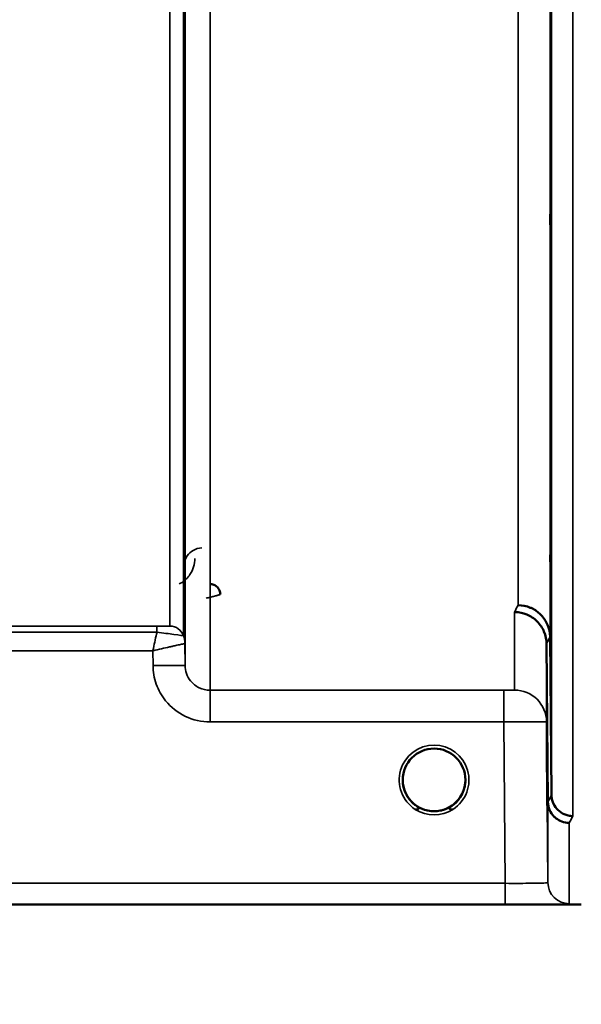
# Model space of a CAD drawing. Units: millimetres. Extents: x 0 to 11880, y 0 to 8400.
# Drawn here: x 5868 to 5947, y 4991 to 5129 of the extents above; entities that cross this region are included whole.
import ezdxf

# ---------------------------------------------------------------- set-up
doc = ezdxf.new("R2010")
doc.units = ezdxf.units.MM
doc.header["$LTSCALE"] = 40
for name, color, linetype, lineweight in [('Dimension (ISO)', 7, 'Continuous', 25), ('Visible (ISO)', 7, 'Continuous', 50), ('Visible Narrow (ISO)', 7, 'Continuous', 35)]:
    doc.layers.add(name, color=color, linetype=linetype, lineweight=lineweight)
doc.styles.add('Note Text (ISO)', font='tahoma.ttf')
doc.dimstyles.new('Default (ISO)', dxfattribs={"dimscale": 40, "dimtxt": 3.5, "dimasz": 2.5, "dimexe": 3.175, "dimexo": 0, "dimgap": 0.762, "dimtad": 1, "dimdec": 0, "dimlfac": 0.1, "dimrnd": 1e-08, "dimzin": 0, "dimdsep": 46, "dimtxsty": 'Note Text (ISO)', "dimcen": 0.09, "dimdle": 10, "dimclrd": 256, "dimclre": 256, "dimclrt": 256, "dimadec": 0, "dimazin": 0, "dimtfac": 1.001486, "dimtmove": 0, "dimatfit": 3, "dimfxl": 1, "dimtolj": 1, "dimtzin": 0, "dimlwd": -1, "dimlwe": -1, "dimarcsym": 0})

# ---------------------------------------------------------------- blocks, each defined once
blk = doc.blocks.new('*D9')
at = {"layer": 'Defpoints', "color": 0, "transparency": 16777216}
for p in [(1644.78, 5824.81), (8255.13, 5824.81), (8255.13, 4543.96)]:
    blk.add_point(p, dxfattribs=at)
at = {"layer": 'Dimension (ISO)', "transparency": 16777216}
for p, q in [((1644.78, 5824.81), (1644.78, 4416.96)), ((8255.13, 5824.81), (8255.13, 4416.96)), ((1744.78, 4543.96), (8155.13, 4543.96))]:
    blk.add_line(p, q, dxfattribs=at)
for points in [[(1744.78, 4560.63), (1744.78, 4527.29), (1644.78, 4543.96)], [(8155.13, 4560.63), (8155.13, 4527.29), (8255.13, 4543.96)]]:
    blk.add_solid(points, dxfattribs=at)
at = {"layer": 'Dimension (ISO)', "transparency": 16777216, "insert": (4800.18, 4720.18), "char_height": 140, "attachment_point": 1, "style": 'Note Text (ISO)'}
blk.add_mtext('\\A1;660', dxfattribs=at)

msp = doc.modelspace()

# ---------------------------------------------------------------- linework, layer by layer
at = {"layer": 'Visible (ISO)'}
for p, q in [((5942.85, 5042.42), (5943.04, 5020.2)), ((5942.54, 5019.22), (5942.35, 5041.44)), ((5509.34, 5004.81), (5947.23, 5004.81))]:
    msp.add_line(p, q, dxfattribs=at)
for start, end in [(0, 180), (180, 233.2431), (306.7571, 0)]:
    msp.add_arc((5926.57, 5022.31), 4.4, start, end, dxfattribs=at)
msp.add_ellipse((5926.57, 5022.31), major_axis=(-4.31, -0.87), ratio=0.99998, start_param=1.17384, end_param=1.570796, dxfattribs=at)
for points, knots in [([(5942.92, 5095.72), (5942.91, 5096.2), (5942.91, 5096.76), (5942.9, 5097.89), (5942.89, 5098.46), (5942.89, 5099.46), (5942.88, 5099.96), (5942.88, 5100.79), (5942.88, 5101.12), (5942.88, 5101.57), (5942.88, 5101.72), (5942.88, 5101.77), (5942.89, 5101.68), (5942.89, 5101.31), (5942.9, 5101.02), (5942.91, 5100.26), (5942.91, 5099.79), (5942.92, 5098.83), (5942.93, 5098.27), (5942.93, 5097.13), (5942.94, 5096.56), (5942.95, 5095.55), (5942.95, 5095.05), (5942.95, 5094.21), (5942.95, 5093.87), (5942.95, 5093.42), (5942.95, 5093.27), (5942.95, 5093.23), (5942.95, 5093.32), (5942.94, 5093.69), (5942.93, 5093.99), (5942.93, 5094.76), (5942.92, 5095.23), (5942.92, 5095.72)], [0, 0, 0, 0, 0.159533, 0.159533, 0.319067, 0.319067, 0.478594, 0.478594, 0.63812, 0.63812, 0.797647, 0.797647, 0.957174, 0.957174, 1.116707, 1.116707, 1.276241, 1.276241, 1.436902, 1.436902, 1.597564, 1.597564, 1.758222, 1.758222, 1.918881, 1.918881, 2.079539, 2.079539, 2.240197, 2.240197, 2.400859, 2.400859, 2.56152, 2.56152, 2.56152, 2.56152]), ([(5942.92, 5048.58), (5942.91, 5049.09), (5942.91, 5049.67), (5942.9, 5050.78), (5942.89, 5051.33), (5942.89, 5052.25), (5942.88, 5052.69), (5942.88, 5053.37), (5942.88, 5053.62), (5942.88, 5053.9), (5942.88, 5053.94), (5942.88, 5053.8), (5942.89, 5053.6), (5942.89, 5053.08), (5942.9, 5052.7), (5942.91, 5051.81), (5942.91, 5051.29), (5942.92, 5050.26), (5942.93, 5049.68), (5942.93, 5048.55), (5942.94, 5048), (5942.95, 5047.07), (5942.95, 5046.63), (5942.95, 5045.94), (5942.95, 5045.69), (5942.95, 5045.41), (5942.95, 5045.37), (5942.95, 5045.52), (5942.95, 5045.71), (5942.94, 5046.25), (5942.93, 5046.63), (5942.93, 5047.53), (5942.92, 5048.06), (5942.92, 5048.58)], [0, 0, 0, 0, 0.159533, 0.159533, 0.319067, 0.319067, 0.478594, 0.478594, 0.63812, 0.63812, 0.797647, 0.797647, 0.957174, 0.957174, 1.116707, 1.116707, 1.276241, 1.276241, 1.436902, 1.436902, 1.597564, 1.597564, 1.758222, 1.758222, 1.918881, 1.918881, 2.079539, 2.079539, 2.240197, 2.240197, 2.400859, 2.400859, 2.56152, 2.56152, 2.56152, 2.56152]), ([(5896.58, 5048.34), (5896.58, 5048.34), (5896.58, 5048.34), (5896.58, 5048.53), (5896.54, 5048.72), (5896.42, 5049.02), (5896.33, 5049.19), (5896.02, 5049.51), (5895.86, 5049.62), (5895.59, 5049.74), (5895.49, 5049.77), (5895.29, 5049.81), (5895.18, 5049.82), (5895.08, 5049.82)], [-0.3020968, -0.3020968, -0.3020968, -0.3020968, -0.3010478, -0.3010478, -0.1978662, -0.1978662, -0.1218048, -0.1218048, -0.0618679, -0.0618679, -0.0308566, -0.0308566, -0.000001, -0.000001, -0.000001, -0.000001]), ([(5938.35, 5046.84), (5938.94, 5046.84), (5939.53, 5046.72), (5940.07, 5046.49), (5940.15, 5046.46), (5940.22, 5046.43), (5940.29, 5046.4), (5940.74, 5046.18), (5941.16, 5045.88), (5941.52, 5045.53), (5941.64, 5045.41), (5941.75, 5045.29), (5941.85, 5045.17), (5942.11, 5044.84), (5942.33, 5044.48), (5942.49, 5044.1), (5942.72, 5043.57), (5942.84, 5042.99), (5942.85, 5042.42)], [-0.0009694, -0.0009694, -0.0009694, -0.0009694, 0.1772518, 0.1772518, 0.1772518, 0.2006396, 0.2006396, 0.2006396, 0.3531583, 0.3531583, 0.3531583, 0.4022279, 0.4022279, 0.4022279, 0.5288891, 0.5288891, 0.5288891, 0.7045298, 0.7045298, 0.7045298, 0.7045298]), ([(5937.85, 5045.88), (5937.87, 5045.88), (5937.89, 5045.88), (5938.5, 5045.87), (5939.06, 5045.74), (5939.85, 5045.41), (5940.1, 5045.28), (5940.58, 5044.96), (5940.81, 5044.77), (5941.47, 5044.12), (5941.78, 5043.63), (5942.25, 5042.55), (5942.34, 5041.95), (5942.35, 5041.44)], [-0.4922051, -0.4922051, -0.4922051, -0.4922051, -0.4882152, -0.4882152, -0.3860132, -0.3860132, -0.3317093, -0.3317093, -0.2768833, -0.2768833, -0.1549128, -0.1549128, -0.0001437, -0.0001437, -0.0001437, -0.0001437]), ([(5942.44, 5023.11), (5942.44, 5022.94), (5942.44, 5022.78), (5942.45, 5022.23), (5942.45, 5021.86), (5942.45, 5021.33), (5942.45, 5021.18), (5942.45, 5021.08), (5942.45, 5021.14), (5942.45, 5021.48), (5942.45, 5021.77), (5942.44, 5022.46), (5942.43, 5022.91), (5942.43, 5023.92), (5942.42, 5024.48), (5942.42, 5025.01), (5942.41, 5025.54), (5942.41, 5026.12), (5942.4, 5027.2), (5942.39, 5027.7), (5942.39, 5028.51), (5942.38, 5028.88), (5942.38, 5029.4), (5942.38, 5029.55), (5942.38, 5029.64), (5942.38, 5029.59), (5942.38, 5029.25), (5942.39, 5028.97), (5942.39, 5028.29), (5942.4, 5027.84), (5942.41, 5026.84), (5942.41, 5026.29), (5942.42, 5025.22), (5942.43, 5024.64), (5942.43, 5023.75), (5942.44, 5023.41), (5942.44, 5023.11)], [-1.020666, -1.020666, -1.020666, -1.020666, -0.963956, -0.963956, -0.803298, -0.803298, -0.64264, -0.64264, -0.481982, -0.481982, -0.321324, -0.321324, -0.160662, -0.160662, 0, 0, 0, 0.159533, 0.159533, 0.319067, 0.319067, 0.478594, 0.478594, 0.63812, 0.63812, 0.797647, 0.797647, 0.957174, 0.957174, 1.116707, 1.116707, 1.276241, 1.276241, 1.436902, 1.436902, 1.540855, 1.540855, 1.540855, 1.540855]), ([(5942.42, 5022.83), (5942.41, 5023.36), (5942.41, 5023.93), (5942.4, 5024.99), (5942.39, 5025.48), (5942.39, 5026.26), (5942.38, 5026.6), (5942.38, 5027.07), (5942.38, 5027.2), (5942.38, 5027.25), (5942.38, 5027.16), (5942.38, 5026.78), (5942.39, 5026.47), (5942.39, 5025.75), (5942.4, 5025.29), (5942.41, 5024.27), (5942.41, 5023.7), (5942.42, 5022.64), (5942.43, 5022.06), (5942.43, 5020.99), (5942.44, 5020.5), (5942.45, 5019.71), (5942.45, 5019.36), (5942.45, 5018.88), (5942.45, 5018.75), (5942.45, 5018.71), (5942.45, 5018.79), (5942.45, 5019.19), (5942.45, 5019.5), (5942.44, 5020.22), (5942.43, 5020.69), (5942.43, 5021.72), (5942.42, 5022.29), (5942.42, 5022.83)], [0, 0, 0, 0, 0.159533, 0.159533, 0.319067, 0.319067, 0.478594, 0.478594, 0.63812, 0.63812, 0.797647, 0.797647, 0.957174, 0.957174, 1.116707, 1.116707, 1.276241, 1.276241, 1.436902, 1.436902, 1.597564, 1.597564, 1.758222, 1.758222, 1.918881, 1.918881, 2.079539, 2.079539, 2.240197, 2.240197, 2.400859, 2.400859, 2.56152, 2.56152, 2.56152, 2.56152]), ([(5923.15, 5019.55), (5923.09, 5019.63), (5923.03, 5019.71), (5922.98, 5019.79), (5922.84, 5019.99), (5922.72, 5020.19), (5922.62, 5020.4), (5922.56, 5020.53), (5922.5, 5020.66), (5922.45, 5020.79), (5922.41, 5020.91), (5922.37, 5021.02), (5922.34, 5021.14), (5922.3, 5021.29), (5922.26, 5021.44), (5922.24, 5021.59), (5922.18, 5021.87), (5922.17, 5022.1), (5922.17, 5022.22), (5922.17, 5022.27), (5922.17, 5022.31), (5922.17, 5022.32), (5922.17, 5022.32), (5922.17, 5022.33), (5922.17, 5022.33)], [-0.03298218, -0.03298218, -0.03298218, -0.03298218, -0.03038851, -0.03038851, -0.03038851, -0.02400367, -0.02400367, -0.02400367, -0.02008714, -0.02008714, -0.02008714, -0.01662816, -0.01662816, -0.01662816, -0.01230341, -0.01230341, -0.01230341, -0.00392118, -0.00392118, -0.00392118, -0.00077014, -0.00077014, -0.00077014, 0, 0, 0, 0]), ([(5923.6, 5019.07), (5923.46, 5019.19), (5923.34, 5019.33), (5923.22, 5019.46), (5923.13, 5019.57), (5923.05, 5019.68), (5922.97, 5019.8), (5922.91, 5019.88), (5922.86, 5019.96), (5922.81, 5020.04), (5922.76, 5020.12), (5922.72, 5020.2), (5922.68, 5020.28), (5922.62, 5020.39), (5922.57, 5020.49), (5922.53, 5020.6), (5922.45, 5020.79), (5922.38, 5020.99), (5922.32, 5021.19), (5922.24, 5021.5), (5922.2, 5021.77), (5922.19, 5021.96)], [-0.03869716, -0.03869716, -0.03869716, -0.03869716, -0.03445873, -0.03445873, -0.03445873, -0.03110339, -0.03110339, -0.03110339, -0.02874313, -0.02874313, -0.02874313, -0.02648625, -0.02648625, -0.02648625, -0.02356938, -0.02356938, -0.02356938, -0.01830777, -0.01830777, -0.01830777, -0.0100487, -0.0100487, -0.0100487, -0.0100487]), ([(5930.96, 5022.01), (5930.95, 5021.96), (5930.95, 5021.9), (5930.94, 5021.83), (5930.9, 5021.53), (5930.84, 5021.23), (5930.74, 5020.94), (5930.69, 5020.79), (5930.63, 5020.63), (5930.56, 5020.48), (5930.51, 5020.38), (5930.47, 5020.29), (5930.42, 5020.2), (5930.37, 5020.12), (5930.33, 5020.04), (5930.28, 5019.97), (5930.22, 5019.88), (5930.17, 5019.79), (5930.1, 5019.7), (5930.01, 5019.57), (5929.9, 5019.44), (5929.79, 5019.32), (5929.71, 5019.23), (5929.63, 5019.15), (5929.56, 5019.09)], [-0.13164, -0.13164, -0.13164, -0.13164, -0.1253978, -0.1253978, -0.1253978, -0.0954103, -0.0954103, -0.0954103, -0.079291, -0.079291, -0.079291, -0.0693247, -0.0693247, -0.0693247, -0.0607981, -0.0607981, -0.0607981, -0.0509757, -0.0509757, -0.0509757, -0.0358309, -0.0358309, -0.0358309, -0.0250491, -0.0250491, -0.0250491, -0.0250491]), ([(5930.45, 5020.27), (5930.47, 5020.31), (5930.49, 5020.35), (5930.51, 5020.39), (5930.58, 5020.52), (5930.63, 5020.65), (5930.68, 5020.78), (5930.73, 5020.9), (5930.77, 5021.02), (5930.8, 5021.14), (5930.84, 5021.29), (5930.88, 5021.44), (5930.9, 5021.59), (5930.93, 5021.76), (5930.95, 5021.92), (5930.96, 5022.04)], [-0.02535738, -0.02535738, -0.02535738, -0.02535738, -0.02410083, -0.02410083, -0.02410083, -0.02016157, -0.02016157, -0.02016157, -0.0166284, -0.0166284, -0.0166284, -0.01230363, -0.01230363, -0.01230363, -0.00711692, -0.00711692, -0.00711692, -0.00711692]), ([(5922.48, 5020.71), (5922.5, 5020.64), (5922.53, 5020.58), (5922.56, 5020.52), (5922.64, 5020.34), (5922.73, 5020.17), (5922.83, 5020), (5922.84, 5019.98), (5922.86, 5019.96), (5922.87, 5019.95)], [-0.12078206, -0.12078206, -0.12078206, -0.12078206, -0.11514143, -0.11514143, -0.11514143, -0.09970309, -0.09970309, -0.09970309, -0.09812052, -0.09812052, -0.09812052, -0.09812052]), ([(5927.52, 5018.01), (5927.54, 5018.02), (5927.56, 5018.02), (5927.59, 5018.03), (5927.93, 5018.11), (5928.39, 5018.27), (5928.88, 5018.57), (5929.18, 5018.76), (5929.45, 5018.97), (5929.7, 5019.22), (5929.86, 5019.39), (5930.01, 5019.57), (5930.15, 5019.77), (5930.2, 5019.84), (5930.24, 5019.9), (5930.28, 5019.97)], [-0.06280007, -0.06280007, -0.06280007, -0.06280007, -0.0616411, -0.0616411, -0.0616411, -0.04618889, -0.04618889, -0.04618889, -0.03686914, -0.03686914, -0.03686914, -0.03058944, -0.03058944, -0.03058944, -0.02844188, -0.02844188, -0.02844188, -0.02844188]), ([(5943.04, 5020.2), (5943.04, 5020), (5943.07, 5019.8), (5943.15, 5019.4), (5943.21, 5019.21), (5943.49, 5018.58), (5943.75, 5018.29), (5944.25, 5017.81), (5944.55, 5017.63), (5944.99, 5017.42), (5945.19, 5017.35), (5945.6, 5017.26), (5945.81, 5017.24), (5946.03, 5017.24), (5946.04, 5017.24), (5946.04, 5017.24)], [-0.2979836, -0.2979836, -0.2979836, -0.2979836, -0.2780329, -0.2780329, -0.2582311, -0.2582311, -0.2100241, -0.2100241, -0.1268947, -0.1268947, -0.0638684, -0.0638684, 0, 0, 0.0021992, 0.0021992, 0.0021992, 0.0021992]), ([(5923.12, 5019.59), (5923.34, 5019.31), (5923.6, 5019.05), (5923.9, 5018.82), (5924.32, 5018.5), (5924.77, 5018.27), (5925.23, 5018.12), (5925.39, 5018.07), (5925.53, 5018.03), (5925.62, 5018.01)], [-0.08703833, -0.08703833, -0.08703833, -0.08703833, -0.06000724, -0.06000724, -0.06000724, -0.02262654, -0.02262654, -0.02262654, -0.00973649, -0.00973649, -0.00973649, -0.00973649]), ([(5924.04, 5018.7), (5924.11, 5018.65), (5924.17, 5018.6), (5924.22, 5018.56), (5924.27, 5018.51), (5924.31, 5018.47), (5924.34, 5018.44), (5924.34, 5018.43), (5924.35, 5018.42), (5924.35, 5018.42), (5924.36, 5018.4), (5924.37, 5018.39), (5924.38, 5018.37), (5924.39, 5018.35), (5924.4, 5018.34), (5924.4, 5018.32), (5924.4, 5018.32), (5924.4, 5018.31), (5924.4, 5018.3), (5924.4, 5018.29), (5924.4, 5018.28), (5924.4, 5018.27), (5924.39, 5018.27), (5924.39, 5018.27), (5924.39, 5018.27), (5924.39, 5018.26), (5924.38, 5018.25), (5924.38, 5018.24), (5924.37, 5018.23), (5924.35, 5018.22), (5924.34, 5018.21), (5924.33, 5018.21), (5924.32, 5018.2), (5924.31, 5018.2), (5924.29, 5018.19), (5924.28, 5018.19), (5924.27, 5018.19), (5924.22, 5018.18), (5924.17, 5018.17), (5924.13, 5018.17), (5924.12, 5018.17), (5924.12, 5018.17), (5924.11, 5018.17), (5924.05, 5018.17), (5924, 5018.17), (5923.96, 5018.17), (5923.95, 5018.17), (5923.94, 5018.17), (5923.93, 5018.17)], [-0.008267831, -0.008267831, -0.008267831, -0.008267831, -0.007345043, -0.007345043, -0.007345043, -0.006358305, -0.006358305, -0.006358305, -0.006175174, -0.006175174, -0.006175174, -0.005718966, -0.005718966, -0.005718966, -0.005226629, -0.005226629, -0.005226629, -0.004998205, -0.004998205, -0.004998205, -0.004695579, -0.004695579, -0.004695579, -0.004599249, -0.004599249, -0.004599249, -0.004310258, -0.004310258, -0.004310258, -0.003857429, -0.003857429, -0.003857429, -0.003526835, -0.003526835, -0.003526835, -0.003174943, -0.003174943, -0.003174943, -0.002004573, -0.002004573, -0.002004573, -0.001883251, -0.001883251, -0.001883251, -0.000489817, -0.000489817, -0.000489817, -0.000011408, -0.000011408, -0.000011408, -0.000011408]), ([(5929.99, 5019.56), (5929.78, 5019.29), (5929.52, 5019.04), (5929.23, 5018.82), (5928.82, 5018.5), (5928.36, 5018.27), (5927.9, 5018.12), (5927.74, 5018.07), (5927.61, 5018.03), (5927.52, 5018.01)], [-0.08589136, -0.08589136, -0.08589136, -0.08589136, -0.06000602, -0.06000602, -0.06000602, -0.02262593, -0.02262593, -0.02262593, -0.00973619, -0.00973619, -0.00973619, -0.00973619]), ([(5929.2, 5018.17), (5929.2, 5018.17), (5929.18, 5018.17), (5929.15, 5018.17), (5929.14, 5018.17), (5929.12, 5018.17), (5929.1, 5018.17), (5929.07, 5018.17), (5929.04, 5018.17), (5929, 5018.17), (5928.96, 5018.17), (5928.91, 5018.18), (5928.86, 5018.19), (5928.84, 5018.2), (5928.81, 5018.21), (5928.79, 5018.22), (5928.78, 5018.23), (5928.77, 5018.24), (5928.76, 5018.25), (5928.75, 5018.26), (5928.74, 5018.27), (5928.74, 5018.28), (5928.74, 5018.3), (5928.74, 5018.31), (5928.74, 5018.33), (5928.75, 5018.36), (5928.77, 5018.4), (5928.8, 5018.43), (5928.84, 5018.49), (5928.92, 5018.57), (5929.08, 5018.69)], [-0.4109508, -0.4109508, -0.4109508, -0.4109508, -0.370393, -0.370393, -0.370393, -0.3480384, -0.3480384, -0.3480384, -0.3075808, -0.3075808, -0.3075808, -0.2489175, -0.2489175, -0.2489175, -0.2172382, -0.2172382, -0.2172382, -0.1955116, -0.1955116, -0.1955116, -0.1754862, -0.1754862, -0.1754862, -0.1487866, -0.1487866, -0.1487866, -0.0971004, -0.0971004, -0.0971004, -0.0183462, -0.0183462, -0.0183462, -0.0183462]), ([(5945.54, 5016.27), (5945.54, 5016.27), (5945.54, 5016.27), (5945.17, 5016.27), (5944.81, 5016.34), (5944.19, 5016.58), (5943.92, 5016.73), (5943.64, 5016.95), (5943.6, 5016.99), (5943.51, 5017.06), (5943.47, 5017.11), (5943.15, 5017.42), (5942.93, 5017.75), (5942.78, 5018.11), (5942.63, 5018.46), (5942.55, 5018.84), (5942.54, 5019.22)], [-0.4703495, -0.4703495, -0.4703495, -0.4703495, -0.4692719, -0.4692719, -0.3606985, -0.3606985, -0.2687105, -0.2687105, -0.2530485, -0.2530485, -0.234239, -0.234239, -0.1170891, -0.1170891, -0.1170891, -0.000197, -0.000197, -0.000197, -0.000197]), ([(5925.62, 5018.01), (5925.63, 5018.01), (5925.65, 5018.01), (5925.66, 5018), (5925.67, 5018), (5925.69, 5018), (5925.7, 5018)], [-0.007950089, -0.007950089, -0.007950089, -0.007950089, -0.003783044, -0.003783044, -0.003783044, 0, 0, 0, 0]), ([(5927.52, 5018.01), (5927.5, 5018.01), (5927.49, 5018.01), (5927.48, 5018), (5927.46, 5018), (5927.45, 5018), (5927.44, 5018)], [-0.007950018, -0.007950018, -0.007950018, -0.007950018, -0.003783769, -0.003783769, -0.003783769, 0, 0, 0, 0])]:
    msp.add_open_spline(points, degree=3, knots=knots, dxfattribs=at)
for points in [[(5922.19, 5021.96), (5922.19, 5021.95), (5922.19, 5021.94), (5922.19, 5021.93)], [(5925.7, 5018), (5925.67, 5018), (5925.65, 5018.01), (5925.62, 5018.01)]]:
    msp.add_open_spline(points, degree=3, dxfattribs=at)
at = {"layer": 'Visible Narrow (ISO)'}
for p, q in [((5895.13, 6209.02), (5895.13, 5034.91)), ((5891.63, 5038.38), (5891.63, 6207.16)), ((5891.4, 6205.06), (5891.4, 5042.58)), ((5891.6, 6205.61), (5891.6, 5041.44)), ((5889.51, 5043.91), (5889.51, 6204.41)), ((5946.04, 6105.39), (5946.04, 5017.24)), ((5943.04, 5020.2), (5943.04, 6104.25)), ((5942.85, 6096.53), (5942.85, 5042.42)), ((5938.35, 5046.84), (5938.35, 6094.82)), ((5937.85, 5034.93), (5937.85, 5045.88)), ((5887.68, 5043.88), (5791.78, 5043.88)), ((5887.68, 5043.88), (5887.68, 5043.06)), ((5791.78, 5043.06), (5887.68, 5043.06)), ((5891.63, 5038.38), (5891.6, 5041.44)), ((5942.35, 5041.45), (5942.35, 5030.47)), ((5791.99, 5040.45), (5887.11, 5040.45)), ((5887.11, 5040.45), (5887.13, 5038.38)), ((5895.13, 5030.45), (5895.13, 5034.91)), ((5936.35, 5034.91), (5895.13, 5034.91)), ((5936.35, 5030.45), (5936.35, 5034.91)), ((5895.13, 5030.45), (5936.35, 5030.45)), ((5936.35, 5030.45), (5936.54, 5007.8)), ((5942.54, 5007.9), (5942.35, 5030.47)), ((5942.54, 5007.9), (5942.54, 5019.22)), ((5945.54, 5016.27), (5945.54, 5004.93)), ((5936.54, 5007.8), (5781.02, 5007.8)), ((5936.54, 5007.8), (5936.54, 5004.82)), ((5781.09, 5004.82), (5936.54, 5004.82))]:
    msp.add_line(p, q, dxfattribs=at)
msp.add_arc((5926.57, 5022.3), 4.9, 302.5368, 237.4632, dxfattribs=at)
for centre, major_axis, ratio, start_param, end_param in [((5931.4, 5824.81), (-5.28, -790), 0.08817, 0.168179, 0.17537), ((5887.91, 5043.91), (1.61, 0), 0.019596, 6.253199, 6.283244), ((5889.51, 5041.91), (0, 2), 0.999827, 5.052225, 6.283185), ((5889.51, 5041.91), (2, 0), 0.999871, 0.339837, 1.570796), ((5888.53, 5042.59), (-2.86, 0.01), 0.019643, 3.111616, 3.141662), ((5888.1, 5041.41), (3.5, 0), 0.999871, 0.008727, 0.339837), ((5888.1, 5041.41), (-1.91, 2.93), 0.999571, 4.14308, 4.473587), ((5935.88, 5824.78), (5.28, 794.5), 0.087671, 3.310011, 3.317202), ((5889.35, 5041.43), (-2.25, -0.01), 0.004553, 3.141801, 3.176471), ((5887.13, 5038.34), (4.5, 0.04), 0.008726, 0.000139, 1.57072), ((5937.85, 5030.43), (4.5, 0), 0.999845, 0.008727, 1.570796), ((5935.94, 5824.83), (-5.43, -817), 0.087671, 0.167803, 0.174796), ((5926.57, 5022.31), (-4.3, 0.95), 0.999965, 1.163858, 1.570796), ((5926.57, 5022.31), (-3.57, -2.57), 0.999988, 1.164067, 1.570796), ((5926.57, 5022.3), (4.13, -2.64), 0.999984, 4.712389, 5.848054), ((5938.92, 5824.81), (5.43, 820), 0.08735, 3.309551, 3.316544), ((5945.54, 5007.93), (-3, 0), 0.999858, 0.008727, 1.570796)]:
    msp.add_ellipse(centre, major_axis=major_axis, ratio=ratio, start_param=start_param, end_param=end_param, dxfattribs=at)
for points, knots in [([(5894, 5054.87), (5893.55, 5054.87), (5892.67, 5054.6), (5891.74, 5053.66), (5891.51, 5052.86), (5891.5, 5052.38)], [-0.1904848, -0.1904848, -0.1904848, -0.1904848, -0.1360606, -0.0816363, 0, 0, 0, 0]), ([(5890.81, 5049.82), (5890.88, 5049.85), (5891.52, 5050.2), (5892.64, 5051.32), (5893, 5052.62), (5893, 5053.39)], [0.3580024, 0.3580024, 0.3580024, 0.3580024, 0.3816123, 0.5983731, 0.9235145, 0.9235145, 0.9235145, 0.9235145]), ([(5894.59, 5047.81), (5894.59, 5047.81), (5894.59, 5047.81), (5894.6, 5047.82), (5894.78, 5047.86), (5894.96, 5047.91), (5895.13, 5047.95), (5895.3, 5048), (5895.48, 5048.04), (5895.64, 5048.08), (5895.8, 5048.13), (5895.96, 5048.17), (5896.1, 5048.2), (5896.11, 5048.21), (5896.13, 5048.21), (5896.15, 5048.21), (5896.2, 5048.23), (5896.25, 5048.24), (5896.29, 5048.25), (5896.35, 5048.27), (5896.4, 5048.28), (5896.44, 5048.29), (5896.53, 5048.31), (5896.58, 5048.33), (5896.58, 5048.33)], [-0.09472147, -0.09472147, -0.09472147, -0.09472147, -0.09427682, -0.09427682, -0.09427682, -0.07542146, -0.07542146, -0.07542146, -0.05656609, -0.05656609, -0.05656609, -0.03771073, -0.03771073, -0.03771073, -0.03549006, -0.03549006, -0.03549006, -0.02828305, -0.02828305, -0.02828305, -0.01885536, -0.01885536, -0.01885536, 0, 0, 0, 0]), ([(5889.51, 5043.91), (5889.5, 5043.9), (5889.07, 5043.89), (5888.11, 5043.88), (5887.68, 5043.88)], [-0.2948469, -0.2948469, -0.2948469, -0.2948469, -0.1263629, 0, 0, 0, 0]), ([(5887.68, 5043.06), (5887.66, 5042.97), (5887.65, 5042.88), (5887.63, 5042.79), (5887.54, 5042.43), (5887.46, 5042.05), (5887.37, 5041.66), (5887.29, 5041.27), (5887.2, 5040.87), (5887.11, 5040.47), (5887.11, 5040.46), (5887.11, 5040.46), (5887.11, 5040.45)], [-0.08382891, -0.08382891, -0.08382891, -0.08382891, -0.07466093, -0.07466093, -0.07466093, -0.03733046, -0.03733046, -0.03733046, 0, 0, 0, 0.00062971, 0.00062971, 0.00062971, 0.00062971]), ([(5887.68, 5043.06), (5888.55, 5042.94), (5890.53, 5042.67), (5891.37, 5042.56), (5891.4, 5042.57)], [0, 0, 0, 0, 0.1263629, 0.2948469, 0.2948469, 0.2948469, 0.2948469]), ([(5887.11, 5040.45), (5887.11, 5040.45), (5887.12, 5040.45), (5887.13, 5040.45), (5887.53, 5040.54), (5887.92, 5040.64), (5888.31, 5040.72), (5888.7, 5040.81), (5889.09, 5040.9), (5889.45, 5040.98), (5889.61, 5041.02), (5889.76, 5041.05), (5889.91, 5041.08), (5890.11, 5041.13), (5890.3, 5041.17), (5890.47, 5041.21), (5890.73, 5041.27), (5890.97, 5041.32), (5891.15, 5041.36), (5891.19, 5041.36), (5891.23, 5041.37), (5891.26, 5041.38), (5891.36, 5041.4), (5891.44, 5041.41), (5891.5, 5041.43), (5891.56, 5041.44), (5891.59, 5041.44), (5891.6, 5041.44)], [-0.0006297, -0.0006297, -0.0006297, -0.0006297, 0, 0, 0, 0.0373305, 0.0373305, 0.0373305, 0.0746609, 0.0746609, 0.0746609, 0.0905902, 0.0905902, 0.0905902, 0.1119914, 0.1119914, 0.1119914, 0.1431049, 0.1431049, 0.1431049, 0.1493219, 0.1493219, 0.1493219, 0.1679871, 0.1679871, 0.1679871, 0.1866523, 0.1866523, 0.1866523, 0.1866523]), ([(5887.13, 5038.38), (5887.13, 5037.49), (5887.45, 5035.7), (5888.93, 5033.07), (5891.56, 5030.99), (5893.94, 5030.45), (5895.13, 5030.45)], [-1.241916, -1.241916, -1.241916, -1.241916, -0.975791, -0.709666, -0.354833, 0, 0, 0, 0]), ([(5895.13, 5034.91), (5894.61, 5034.91), (5893.56, 5035.14), (5892.41, 5036.06), (5891.77, 5037.21), (5891.63, 5037.99), (5891.63, 5038.38)], [0, 0, 0, 0, 0.354833, 0.709666, 0.975791, 1.241916, 1.241916, 1.241916, 1.241916]), ([(5937.85, 5034.93), (5937.85, 5034.93), (5937.65, 5034.92), (5937.02, 5034.91), (5936.57, 5034.91), (5936.35, 5034.91)], [-0.2344047, -0.2344047, -0.2344047, -0.2344047, -0.1339455, -0.0669728, 0, 0, 0, 0]), ([(5936.35, 5030.45), (5937.24, 5030.45), (5938.14, 5030.46), (5938.95, 5030.46), (5939.76, 5030.47), (5940.48, 5030.47), (5941.04, 5030.47), (5941.88, 5030.47), (5942.35, 5030.47), (5942.35, 5030.47)], [0, 0, 0, 0, 0.0669728, 0.0669728, 0.0669728, 0.1339455, 0.1339455, 0.1339455, 0.2344047, 0.2344047, 0.2344047, 0.2344047]), ([(5923.94, 5018.79), (5924.03, 5018.71), (5924.13, 5018.64), (5924.22, 5018.56), (5924.26, 5018.52), (5924.3, 5018.48), (5924.33, 5018.44), (5924.35, 5018.41), (5924.37, 5018.39), (5924.38, 5018.37), (5924.39, 5018.35), (5924.39, 5018.33), (5924.4, 5018.31), (5924.4, 5018.31), (5924.4, 5018.31), (5924.4, 5018.3), (5924.4, 5018.28), (5924.39, 5018.26), (5924.37, 5018.24), (5924.35, 5018.23), (5924.33, 5018.21), (5924.3, 5018.2), (5924.25, 5018.18), (5924.19, 5018.17), (5924.12, 5018.17), (5924.06, 5018.17), (5924, 5018.17), (5923.93, 5018.17)], [0.0000518, 0.0000518, 0.0000518, 0.0000518, 0.0404124, 0.0404124, 0.0404124, 0.0606186, 0.0606186, 0.0606186, 0.0707217, 0.0707217, 0.0707217, 0.079167, 0.079167, 0.079167, 0.0808248, 0.0808248, 0.0808248, 0.0909279, 0.0909279, 0.0909279, 0.101031, 0.101031, 0.101031, 0.1212372, 0.1212372, 0.1212372, 0.1414434, 0.1414434, 0.1414434, 0.1414434]), ([(5929.2, 5018.17), (5929.14, 5018.17), (5929.08, 5018.17), (5929.01, 5018.17), (5928.92, 5018.18), (5928.82, 5018.19), (5928.77, 5018.24), (5928.76, 5018.25), (5928.75, 5018.26), (5928.75, 5018.27), (5928.74, 5018.28), (5928.74, 5018.29), (5928.74, 5018.3), (5928.74, 5018.31), (5928.74, 5018.31), (5928.74, 5018.31), (5928.75, 5018.36), (5928.77, 5018.4), (5928.8, 5018.44), (5928.84, 5018.48), (5928.88, 5018.52), (5928.92, 5018.56), (5928.95, 5018.59), (5928.99, 5018.62), (5929.02, 5018.64), (5929.08, 5018.69), (5929.14, 5018.74), (5929.2, 5018.79)], [0, 0, 0, 0, 0.0202062, 0.0202062, 0.0202062, 0.0505155, 0.0505155, 0.0505155, 0.055567, 0.055567, 0.055567, 0.0606186, 0.0606186, 0.0606186, 0.0623314, 0.0623314, 0.0623314, 0.0808248, 0.0808248, 0.0808248, 0.101031, 0.101031, 0.101031, 0.1161856, 0.1161856, 0.1161856, 0.1413938, 0.1413938, 0.1413938, 0.1413938]), ([(5942.54, 5007.9), (5942.54, 5007.87), (5942.14, 5007.83), (5940.56, 5007.8), (5938.57, 5007.79), (5937.21, 5007.79), (5936.54, 5007.8)], [-1.406387, -1.406387, -1.406387, -1.406387, -1.004562, -0.602737, -0.301369, 0, 0, 0, 0]), ([(5936.54, 5004.82), (5937.55, 5004.82), (5939.58, 5004.83), (5942.56, 5004.84), (5944.94, 5004.86), (5945.54, 5004.9), (5945.54, 5004.93)], [0, 0, 0, 0, 0.301369, 0.602737, 1.004562, 1.406387, 1.406387, 1.406387, 1.406387])]:
    msp.add_open_spline(points, degree=3, knots=knots, dxfattribs=at)

# ---------------------------------------------------------------- dimensions: what is measured, and where the dimension line sits
at = {"layer": 'Dimension (ISO)'}
dim = msp.add_linear_dim(base=(8255.13, 4543.96), p1=(1644.78, 5824.81), p2=(8255.13, 5824.81), angle=180, dimstyle='Default (ISO)', override={"dimgap": 0.762, "dimdec": 0, "dimlfac": 0.099843, "dimtol": 0, "dimlim": 0, "dimtp": 0, "dimtm": 0, "dimtdec": 2, "dimtofl": 0, "dimatfit": 1}, dxfattribs=at)
dim.commit()
dim.dimension.update_dxf_attribs({"geometry": '*D9', "text_midpoint": (4949.96, 4543.96), "dimtype": 160})

doc.saveas('drawing.dxf')
